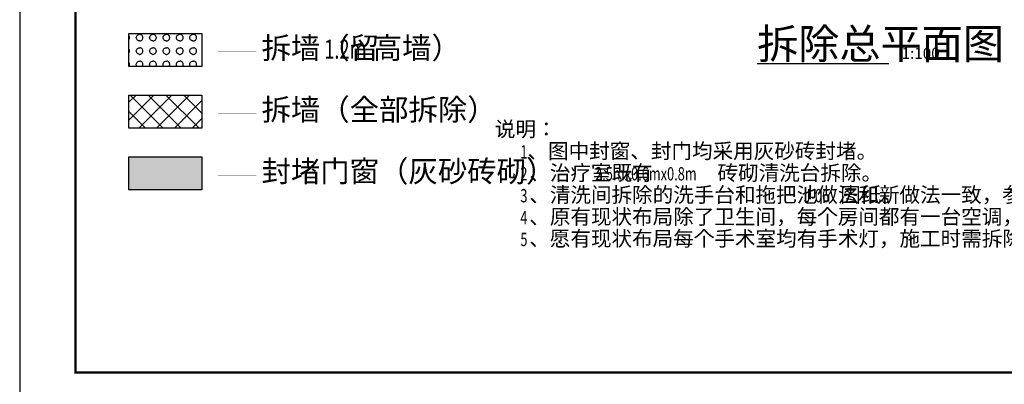
# Model space of a CAD drawing. Units: millimetres. Extents: x -181210 to 107994, y -181600 to 78890.
# Drawn here: x -89500 to -45407, y -22075 to -5757 of the extents above; entities that cross this region are included whole.
import ezdxf

# ---------------------------------------------------------------- set-up
doc = ezdxf.new("R2010")
doc.units = ezdxf.units.MM
for name, color, linetype in [('公用-图名', 3, 'Continuous'), ('公用-图框', 4, 'Continuous'), ('公用-说明', 7, 'Continuous'), ('墙', 7, 'Continuous')]:
    doc.layers.add(name, color=color, linetype=linetype)
doc.styles.add('_TCH_DIM', font='SIMPLEX', dxfattribs={"bigfont": 'GBCBIG'})
doc.styles.get("Standard").update_dxf_attribs({"font": 'txt', "bigfont": 'gbcbig.shx'})

msp = doc.modelspace()

# ---------------------------------------------------------------- hatches: boundary and pattern name
at = {"layer": '墙'}
h = msp.add_hatch(dxfattribs=at)
h.set_pattern_fill('圆形花纹', color=5, scale=200, style=0)
h.set_pattern_definition([(0, (-311542, 76090), (600, 300), [24, -576]), (90, (-311680, 76228), (-300, 600), [24, -576]), (45, (-311644, 76336), (4e-14, 600), [25.4558, -823.0723]), (45, (-311434, 76126), (4e-14, 600), [25.4558, -823.0723]), (135, (-311626, 76126), (-600, 4e-14), [25.4558, -823.0723]), (135, (-311416, 76336), (-600, 4e-14), [25.4558, -823.0723]), (36.8699, (-311626, 76354), (600, 600), [30, -2970]), (36.8699, (-311458, 76108), (600, 600), [30, -2970]), (53.1301, (-311416, 76144), (-600, -600), [30, -2970]), (53.1301, (-311662, 76312), (-600, -600), [30, -2970]), (126.8699, (-311644, 76144), (-600, 600), [30, -2970]), (126.8699, (-311398, 76312), (-600, 600), [30, -2970]), (143.1301, (-311434, 76354), (-600, 600), [30, -2970]), (143.1301, (-311602, 76108), (-600, 600), [30, -2970]), (11.30993, (-311518, 76090), (600, 7e-07), [30.5941, -3028.8174]), (11.30993, (-311572, 76384), (600, 7e-07), [30.5941, -3028.8174]), (78.69007, (-311680, 76252), (7e-07, 600), [30.5941, -3028.8174]), (78.69007, (-311386, 76198), (7e-07, 600), [30.5941, -3028.8174]), (101.30993, (-311380, 76252), (-4e-08, -599.999994), [30.5941, -3028.8174]), (101.30993, (-311674, 76198), (-4e-08, -599.999994), [30.5941, -3028.8174]), (168.69007, (-311542, 76090), (-600, 7e-07), [30.5941, -3028.8174]), (168.69007, (-311488, 76384), (-600, 7e-07), [30.5941, -3028.8174]), (21.80141, (-311602, 76372), (1200, 600), [32.311, -3198.7878]), (21.80141, (-311488, 76096), (1200, 600), [32.311, -3198.7878]), (68.19859, (-311674, 76282), (-599.999994, -1199.999987), [32.311, -3198.7878]), (68.19859, (-311398, 76168), (-599.999994, -1199.999987), [32.311, -3198.7878]), (111.80141, (-311662, 76168), (-600, 1200), [32.311, -3198.7878]), (111.80141, (-311386, 76282), (-600, 1200), [32.311, -3198.7878]), (158.19859, (-311572, 76096), (-1200, 599.999997), [32.311, -3198.7878]), (158.19859, (-311458, 76372), (-1200, 599.999997), [32.311, -3198.7878])])
h.paths.add_polyline_path([(-84610, -6370), (-81340, -6370), (-81340, -7850), (-84610, -7850)])
h = msp.add_hatch(dxfattribs=at)
h.set_pattern_fill('多孔材料', color=1, scale=200, style=0)
h.set_pattern_definition([(45, (-309620, 75940), (-400.0004, 400.0004), []), (135, (-309620, 75940), (-400.0004, -400.0004), [])])
h.paths.add_polyline_path([(-84610, -9130), (-81340, -9130), (-81340, -10610), (-84610, -10610)])
msp.add_hatch(color=256, dxfattribs=at).paths.add_polyline_path([(-84610, -11890), (-81340, -11890), (-81340, -13370), (-84610, -13370)])

# ---------------------------------------------------------------- linework, layer by layer
at = {"layer": '公用-图名', "const_width": 70}
msp.add_lwpolyline([(-56474.9, -7724.5), (-50565.1, -7724.5)], dxfattribs=at)
at = {"layer": '公用-图框'}
msp.add_lwpolyline([(-89500, -22550), (-15200, -22550), (-15200, 26090), (-89500, 26090)], close=True, dxfattribs=at)
at = {"layer": '公用-图框', "const_width": 100}
msp.add_lwpolyline([(-87000, -21550), (-16200, -21550), (-16200, 25090), (-87000, 25090)], close=True, dxfattribs=at)
at = {"layer": '墙', "color": 5}
msp.add_lwpolyline([(-84610, -6370), (-81340, -6370), (-81340, -7850), (-84610, -7850)], close=True, dxfattribs=at)
at = {"layer": '墙', "const_width": 20}
for points in [[(-80620, -7190), (-78910, -7190)], [(-80620, -9950), (-78910, -9950)], [(-80620, -12710), (-78910, -12710)]]:
    msp.add_lwpolyline(points, dxfattribs=at)
at = {"layer": '墙', "color": 1}
msp.add_lwpolyline([(-84610, -9130), (-81340, -9130), (-81340, -10610), (-84610, -10610)], close=True, dxfattribs=at)
at = {"layer": '墙'}
msp.add_lwpolyline([(-84610, -11890), (-81340, -11890), (-81340, -13370), (-84610, -13370)], close=True, dxfattribs=at)

# ---------------------------------------------------------------- texts
at = {"layer": '公用-说明'}
for s, height, p in [('拆除总平面图', 1350.35, (-56474.9, -7510)), ('1:100', 500, (-50005.1, -7510))]:
    msp.add_text(s, height=height, dxfattribs=at).set_placement(p)
at = {"layer": '公用-说明', "style": '_TCH_DIM'}
for s, p in [('拆墙（留', (-78670, -7500)), ('高墙）', (-73690.1, -7500)), ('拆墙（全部拆除）', (-78670, -10260)), ('封堵门窗（灰砂砖砌）', (-78670, -13020))]:
    msp.add_text(s, height=964.54, dxfattribs=at).set_placement(p)
at = {"layer": '公用-说明', "style": '_TCH_DIM', "width": 0.705882}
msp.add_text('1.2m', height=850, dxfattribs=at).set_placement((-75861.5, -7500))
at = {"layer": '公用-说明', "color": 3, "style": '_TCH_DIM'}
for s, height, p in [('说明：', 675.18, (-68220, -10990)), ('、图中封窗、封门均采用灰砂砖封堵。', 675.177, (-66760, -11970)), ('、治疗室既有', 675.18, (-66680, -12950)), ('砖砌清洗台拆除。', 675.18, (-58251.1, -12950)), ('、清洗间拆除的洗手台和拖把池做法和新做法一致，参照', 675.177, (-66680, -13930)), ('图纸。', 675.18, (-52752.8, -13930)), ('、原有现状布局除了卫生间，每个房间都有一台空调，施工时需拆除现有空调，待水电安装完毕后再重新装上。', 675.177, (-66680, -14910)), ('、愿有现状布局每个手术室均有手术灯，施工时需拆除现有手术灯。', 675.177, (-66680, -15890))]:
    msp.add_text(s, height=height, dxfattribs=at).set_placement(p)
at = {"layer": '公用-说明', "color": 3, "style": '_TCH_DIM', "width": 0.705882}
for s, p in [('1', (-67080, -11970)), ('2', (-67080, -12950)), ('2.5mx0.6mx0.8m', (-63731.1, -12950)), ('3', (-67080, -13930)), ('J-06', (-54392.8, -13930)), ('4', (-67080, -14910)), ('5', (-67080, -15890))]:
    msp.add_text(s, height=595, dxfattribs=at).set_placement(p)

doc.saveas('drawing.dxf')
